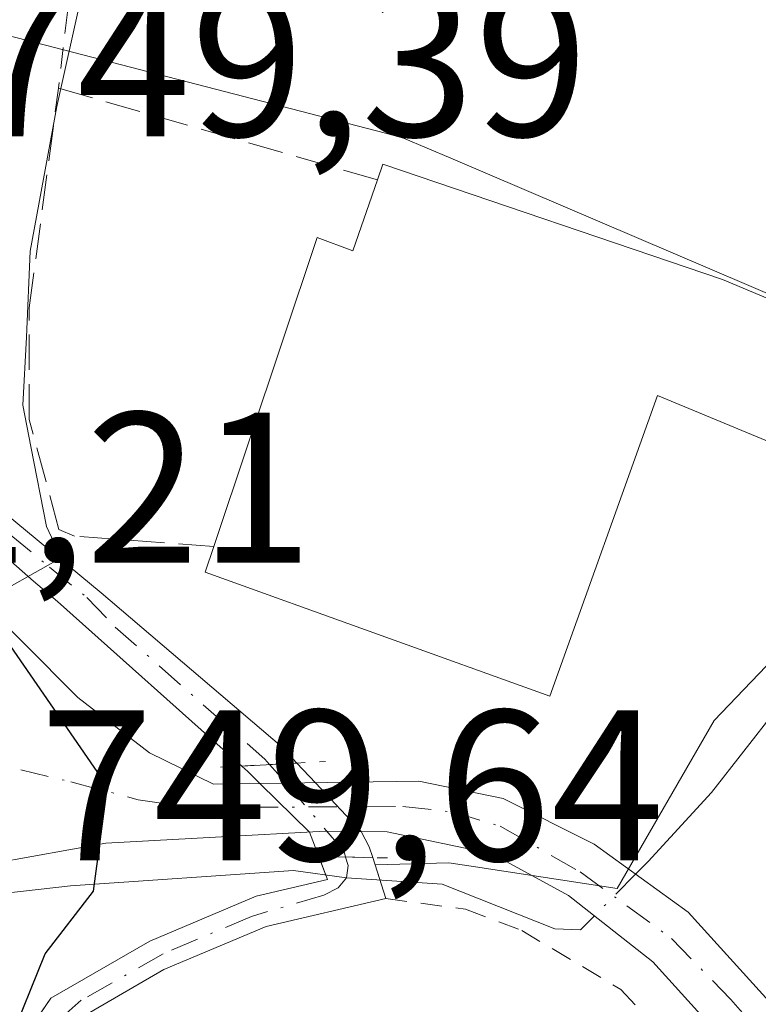
# Model space of a CAD drawing. Units: metres. Extents: x 648234 to 651707, y 4736966 to 4739353.
# Drawn here: x 649435 to 649470, y 4739160 to 4739206 of the extents above; entities that cross this region are included whole.
import ezdxf

# ---------------------------------------------------------------- set-up
doc = ezdxf.new("R2010")
doc.units = ezdxf.units.M
doc.header["$MEASUREMENT"] = 0
for name, pattern in [('DGN Style 2', [1.6480167562047852, 0.988810053722871, -0.6592067024819142]), ('DGN Style 3', [2.307223458686699, 1.648016756204785, -0.6592067024819142]), ('DGN Style 4', [2.6384748266838614, 1.318413404963828, -0.6592067024819142, 0.001648016756204785, -0.6592067024819142]), ('DGN Style 5', [1.1536117293433497, 0.4944050268614355, -0.6592067024819142])]:
    doc.linetypes.add(name, pattern=pattern)
for name, color, linetype, lineweight in [('Alambrada', 7, 'DGN Style 2', 0), ('Camino Cxs', 7, 'Continuous', 0), ('Camino eje', 30, 'DGN Style 4', 13), ('Corriente artificial Cxs', 4, 'Continuous', 13), ('Corriente artificial eje', 142, 'DGN Style 4', 0), ('Corriente artificial eje oculto', 21, 'DGN Style 4', 0), ('Corriente artificial oculto Cxs', 21, 'Continuous', 13), ('Corriente natural lineal', 142, 'Continuous', 13), ('Corriente natural lineal oculto', 9, 'DGN Style 4', 13), ('Curva de nivel maestra', 30, 'Continuous', 30), ('Edificación Cxs', 1, 'Continuous', 13), ('Espacio natural protegido', 121, 'Continuous', 13), ('Espacio natural protegido CxS', 121, 'Continuous', 0), ('Muro lineal', 1, 'DGN Style 3', 13), ('Núcleo urbano CxS', 7, 'Continuous', 0), ('Prado CxS', 92, 'Continuous', 0), ('Puente lineal', 2, 'DGN Style 5', 0), ('Rótulo de punto de cota en terreno', 7, 'Continuous', 0), ('Suelo desnudo CxS', 253, 'Continuous', 0)]:
    doc.layers.add(name, color=color, linetype=linetype, lineweight=lineweight)
doc.styles.add('Style-Arial', font='txt')

# ---------------------------------------------------------------- blocks, each defined once
blk = doc.blocks.new('*U8')
at = {"layer": 'Prado CxS', "color": 92, "linetype": 'Continuous', "lineweight": 0}
blk.add_polyline3d([(649516.7263000002, 4739223.365300001, 760.5096000000049), (649517.4700999996, 4739168.092499999, 760.454700000002), (649517.2008999997, 4739165.9211, 760.3111000000063), (649512.5367000002, 4739165.072899999, 759.6876999999951), (649503.2553000003, 4739163.262499999, 757.9395999999979), (649495.7883000001, 4739160.546900001, 755.4648000000017), (649491.4873000003, 4739160.092499999, 754.0736000000034), (649489.6769000003, 4739164.6185, 754.0525999999954), (649487.6375000002, 4739178.2005, 754.2734000000055), (649486.2654999997, 4739186.261299999, 754.326199999996), (649476.1233999999, 4739190.594699999, 754.1971999999951), (649455.2632999998, 4739199.5075, 753.3078999999999), (649453.0670999996, 4739200.445900001, 753.1677999999956), (649452.2260999996, 4739200.6643, 753.1172999999981), (649422.6341000004, 4739208.3431, 752.4275000000052)], dxfattribs=at)

msp = doc.modelspace()

# ---------------------------------------------------------------- linework, layer by layer
at = {"layer": 'Alambrada', "color": 7, "linetype": 'DGN Style 2', "lineweight": 0}
for points in [[(649445.1401000004, 4739248.790100001, 756.4308000000019), (649441.1401000004, 4739244.960100001, 756.5406999999979), (649439.1101000002, 4739221.040100001, 754.5561000000016), (649436.9600999998, 4739202.770099999, 758.4103999999934)], [(649452.2400000002, 4739164.9694, 752.3365999999951), (649455.9600999998, 4739164.470100001, 752.2786999999954), (649458.5800999999, 4739163.4801, 752.652700000006), (649463.2001, 4739160.7301, 753.6668000000063), (649466.7701000003, 4739156.940099999, 752.9274000000005), (649474.4401000004, 4739147.270099999, 754.0693000000028), (649478.8800999997, 4739140.630100001, 754.5807000000059), (649479.2600999996, 4739139.7601, 754.577900000004)]]:
    msp.add_polyline3d(points, dxfattribs=at)
at = {"layer": 'Camino Cxs', "color": 7, "linetype": 'Continuous', "lineweight": 0}
for points in [[(649470.8000999996, 4739155.290100001, 753.4412000000011), (649464.6901000004, 4739162.020099999, 755.4517000000051), (649460.7600999996, 4739165.110099999, 753.0678999999947), (649457.2001, 4739167.050100001, 751.8027000000002), (649452.3000999996, 4739168.0801, 752.047900000005), (649449.4101, 4739168.110099999, 751.6272000000026), (649439.1700999998, 4739167.5601, 750.1423000000068), (649433.9801000003, 4739166.620100001, 749.7425999999978), (649434.4600999998, 4739169.3101, 749.8785999999964), (649434.5000999998, 4739171.450099999, 750.1294999999955), (649434.5100999996, 4739172.780099999, 750.3282999999938), (649433.9401000004, 4739176.200099999, 751.0191999999952), (649432.7701000003, 4739179.460100001, 751.4676999999938), (649437.8701, 4739174.350099999, 751.7446999999956), (649441.2100999998, 4739171.7601, 751.2265000000043), (649444.2001, 4739170.300100001, 751.2354999999953), (649453.7701000003, 4739170.440099999, 752.4579999999987), (649457.7100999998, 4739169.630100001, 752.7747999999993), (649461.9600999998, 4739167.5001, 753.2532000000066), (649466.3400999998, 4739164.340100001, 757.4713999999949), (649471.7801000001, 4739158.350099999, 754.4725999999937)], [(649432.7701000003, 4739179.460100001, 751.4676999999938), (649437.8701, 4739174.350099999, 751.7446999999956), (649441.2100999998, 4739171.7601, 751.2265000000043), (649444.2001, 4739170.300100001, 751.2354999999953), (649453.7701000003, 4739170.440099999, 752.4579999999987), (649457.7100999998, 4739169.630100001, 752.7747999999993), (649461.9600999998, 4739167.5001, 753.2532000000066), (649466.3400999998, 4739164.340100001, 757.4713999999949), (649471.7801000001, 4739158.350099999, 754.4725999999937), (649478.6300999997, 4739149.710100001, 754.9407000000066), (649482.2701000003, 4739146.2501, 755.9239999999991), (649484.0401, 4739145.3201, 755.309699999998)], [(649511.9753000002, 4739137.118899999, 754.7896000000038), (649496.4709000001, 4739138.4573, 754.3671000000032), (649489.7783000004, 4739139.070900001, 754.0188000000054), (649487.9376999997, 4739139.7401, 753.9535999999936), (649485.1491, 4739141.134299999, 754.0320000000065), (649483.5317000002, 4739141.970899999, 754.0200000000042), (649480.4101, 4739144.530099999, 754.8462000000001), (649475.8800999997, 4739149.050100001, 754.2041999999929), (649470.8000999996, 4739155.290100001, 753.4412000000011), (649464.6901000004, 4739162.020099999, 755.4517000000051), (649460.7600999996, 4739165.110099999, 753.0678999999947), (649457.2001, 4739167.050100001, 751.8027000000002), (649452.3000999996, 4739168.0801, 752.047900000005), (649449.4101, 4739168.110099999, 751.6272000000026), (649439.1700999998, 4739167.5601, 750.1423000000068), (649433.9801000003, 4739166.620100001, 749.7425999999978)]]:
    msp.add_polyline3d(points, dxfattribs=at)
at = {"layer": 'Camino eje', "color": 30, "linetype": 'DGN Style 4', "lineweight": 13}
msp.add_polyline3d([(649432.5401, 4739171.600099999, 749.7655999999988), (649437.5308999997, 4739170.419500001, 750.4977999999975), (649440.6744999997, 4739169.5811, 750.734700000001), (649443.1539000003, 4739169.2191, 750.9676000000036), (649453.0351, 4739169.2601, 752.1964000000008), (649455.3624999998, 4739169.009099999, 752.310500000007), (649457.5784999998, 4739168.3487, 752.142200000002), (649461.2991000004, 4739166.2127, 753.1339000000008), (649463.4886999996, 4739164.6347, 754.6141000000061), (649465.5697, 4739163.104499999, 756.6049000000058), (649468.3321000002, 4739160.2663, 755.9119999999967), (649471.3173000002, 4739156.842900001, 753.8227999999945), (649474.7987000003, 4739152.5701, 753.9446000000025), (649477.3529000003, 4739149.478499999, 754.4284000000043), (649479.6196999997, 4739147.2203, 755.2535000000062), (649481.3400999998, 4739145.390100001, 755.2866000000067), (649484.0894999999, 4739143.253699999, 754.3430999999982), (649487.1010999996, 4739141.8037, 754.0010000000038), (649489.6073000003, 4739141.066500001, 754.0896999999969)], dxfattribs=at)
at = {"layer": 'Corriente artificial Cxs', "color": 4, "linetype": 'Continuous', "lineweight": 13, "extrusion": (-0.1021511166716533, -0.005520393864490979, 0.9947535748185654), "elevation": -91756.59245951094, "flags": 128}
msp.add_lwpolyline([(-4697220.11442345, 899573.1356864271), (-4697220.11442345, 899570.5462479895)], dxfattribs=at)
at = {"layer": 'Corriente artificial Cxs', "color": 4, "linetype": 'Continuous', "lineweight": 13, "extrusion": (-0.05552658544113689, 0.001122552779566328, 0.9984565780165432), "elevation": -29991.85833427339, "flags": 128}
msp.add_lwpolyline([(-4751325.661457882, 552714.0606477193), (-4751325.661457882, 552716.5778462659)], dxfattribs=at)
at = {"layer": 'Corriente artificial Cxs', "color": 4, "linetype": 'Continuous', "lineweight": 13, "extrusion": (-0.003314758076378499, 0.01024659218988578, 0.9999420081821693), "elevation": 47158.65884147397, "flags": 128}
msp.add_lwpolyline([(649450.5444193041, 4738932.445126259), (649451.1617875149, 4738930.536826078)], dxfattribs=at)
at = {"layer": 'Corriente artificial Cxs', "color": 4, "linetype": 'Continuous', "lineweight": 13}
msp.add_polyline3d([(649448.0915000001, 4739171.289799999, 751.2890000000043), (649445.5193999996, 4739171.150800001, 751.0240999999951), (649436.9200999998, 4739178.8301, 751.0206999999937), (649435.7994999997, 4739179.781400001, 750.8672999999981), (649426.4034000002, 4739188.042199999, 750.1742999999989), (649426.9994000001, 4739189.1196, 750.1483000000007), (649438.9501, 4739179.2301, 751.2920000000014), (649447.3800999997, 4739172.050100001, 751.3279999999941)], close=True, dxfattribs=at)
for points in [[(649445.5193999996, 4739171.150800001, 751.0240999999951), (649436.9200999998, 4739178.8301, 751.0206999999937), (649435.7994999997, 4739179.781400001, 750.8672999999981), (649426.4034000002, 4739188.042199999, 750.1742999999989), (649426.9994000001, 4739189.1196, 750.1483000000007), (649438.9501, 4739179.2301, 751.2920000000014), (649447.3800999997, 4739172.050100001, 751.3279999999941), (649448.0915000001, 4739171.289799999, 751.2890000000043)], [(649468.6300999997, 4739102.190099999, 748.843399999998), (649467.4501, 4739110.120100001, 750.0641000000034), (649465.4801000003, 4739111.540100001, 750.2115999999951), (649461.5900999998, 4739112.1501, 750.0577999999952), (649455.4901000002, 4739116.9001, 749.9333999999944), (649447.8800999997, 4739125.590100001, 749.8154999999971), (649437.8201000001, 4739140.670100001, 749.5399000000034), (649434.1801000005, 4739149.5101, 748.991599999994), (649433.6700999998, 4739152.5601, 749.0108999999939), (649434.0301000001, 4739155.630100001, 749.2369000000036), (649434.7901, 4739157.6601, 749.4842999999966), (649436.6101000002, 4739160.3301, 749.667300000001), (649441.2200999996, 4739162.9801, 750.1374000000069), (649446.1901000004, 4739165.0801, 750.725099999996), (649449.5201000003, 4739165.860099999, 751.0335999999952), (649449.1401000004, 4739166.850099999, 751.027700000006), (649449.1098999997, 4739166.928400001, 751.0273000000017)], [(649434.7901, 4739157.6601, 749.4842999999966), (649436.6101000002, 4739160.3301, 749.667300000001), (649441.2200999996, 4739162.9801, 750.1374000000069), (649446.1901000004, 4739165.0801, 750.725099999996), (649449.5201000003, 4739165.860099999, 751.0335999999952), (649449.1401000004, 4739166.850099999, 751.027700000006), (649449.1098999997, 4739166.928400001, 751.0273000000017), (649451.6227000002, 4739166.877599999, 751.1671000000061), (649452.2400000002, 4739164.9694, 751.1886999999988), (649446.6501000002, 4739163.670100001, 750.7697000000044), (649441.8800999997, 4739161.6601, 750.3466999999946), (649437.6401000004, 4739159.210100001, 749.9570999999996)], [(649452.2400000002, 4739164.9694, 751.1886999999988), (649446.6501000002, 4739163.670100001, 750.7697000000044), (649441.8800999997, 4739161.6601, 750.3466999999946), (649437.6401000004, 4739159.210100001, 749.9570999999996), (649436.1201, 4739156.970100001, 749.7866000000067), (649435.4901000002, 4739155.280099999, 749.5868999999948), (649435.1601, 4739152.590100001, 749.4165000000066), (649435.6101000002, 4739149.920100001, 749.4106999999932), (649439.1300999997, 4739141.370100001, 749.9274000000005), (649449.0601000005, 4739126.5001, 750.0742000000029), (649456.5100999996, 4739117.9801, 750.2747999999993), (649462.2001, 4739113.5601, 750.3589000000065), (649466.0601000005, 4739112.950099999, 750.5038000000059), (649466.5565999999, 4739112.592599999, 750.4907999999997)]]:
    msp.add_polyline3d(points, dxfattribs=at)
at = {"layer": 'Corriente artificial eje', "color": 142, "linetype": 'DGN Style 4', "lineweight": 0, "extrusion": (-0.05715806983783554, -0.01266197739869889, 0.998284843810006), "elevation": -96378.74476000115, "flags": 128}
msp.add_lwpolyline([(-4486530.308436443, 1656274.796088337), (-4486529.897272498, 1656274.821710201), (-4486529.348930907, 1656274.632108406)], dxfattribs=at)
at = {"layer": 'Corriente artificial eje', "color": 142, "linetype": 'DGN Style 4', "lineweight": 0}
for points in [[(649428.3431000002, 4739187.2213, 750.1858000000066), (649436.5482999999, 4739180.426100001, 751.1021999999939), (649438.2901, 4739179.0089, 751.2277999999933), (649439.6138000004, 4739177.628699999, 751.235400000005), (649446.5900999998, 4739171.475099999, 751.1849999999977), (649446.8161000004, 4739171.220899999, 751.1876999999951)], [(649450.4088000003, 4739165.9309, 751.0871999999946), (649450.0065000001, 4739165.467700001, 751.056899999996), (649449.3376000002, 4739165.132400001, 751.0111000000034), (649445.9671, 4739164.138900001, 750.6937000000034), (649441.8443, 4739162.392899999, 750.2608000000037), (649438.0264999997, 4739160.229, 749.906799999997), (649436.7010000005, 4739159.071900001, 749.7945000000037)]]:
    msp.add_polyline3d(points, dxfattribs=at)
at = {"layer": 'Corriente artificial eje oculto', "color": 21, "linetype": 'DGN Style 4', "lineweight": 0}
msp.add_polyline3d([(649446.8161000004, 4739171.220899999, 751.1876999999951), (649447.5906999996, 4739170.3497, 751.1977999999945), (649450.2861000003, 4739167.163699999, 751.0960000000051), (649450.3611000003, 4739166.903100001, 751.0967999999993)], dxfattribs=at)
at = {"layer": 'Corriente artificial oculto Cxs', "color": 21, "linetype": 'Continuous', "lineweight": 13, "extrusion": (-0.1021511166716533, -0.005520393864490979, 0.9947535748185654), "elevation": -91756.59245951094, "flags": 128}
msp.add_lwpolyline([(-4697220.11442345, 899573.1356864271), (-4697220.11442345, 899570.5462479895)], dxfattribs=at)
at = {"layer": 'Corriente artificial oculto Cxs', "color": 21, "linetype": 'Continuous', "lineweight": 13, "extrusion": (-0.05552658544113689, 0.001122552779566328, 0.9984565780165432), "elevation": -29991.85833427339, "flags": 128}
msp.add_lwpolyline([(-4751325.661457882, 552714.0606477193), (-4751325.661457882, 552716.5778462659)], dxfattribs=at)
at = {"layer": 'Corriente artificial oculto Cxs', "color": 21, "linetype": 'Continuous', "lineweight": 13}
msp.add_polyline3d([(649451.6227000002, 4739166.877599999, 751.1671000000061), (649449.1098999997, 4739166.928400001, 751.0273000000017), (649448.6705999998, 4739168.068499999, 751.056500000006), (649446.3793000003, 4739170.328700001, 751.047200000001), (649445.8000999996, 4739170.9001, 751.031799999997), (649445.5193999996, 4739171.150800001, 751.0240999999951), (649448.0915000001, 4739171.289799999, 751.2890000000043), (649448.9524999997, 4739170.3696, 751.2402000000002), (649451.0811999999, 4739168.0944, 751.1766000000061), (649451.4600999998, 4739167.380100001, 751.1627000000008)], close=True, dxfattribs=at)
for points in [[(649448.0915000001, 4739171.289799999, 751.2890000000043), (649448.9524999997, 4739170.3696, 751.2402000000002), (649451.0811999999, 4739168.0944, 751.1766000000061), (649451.4600999998, 4739167.380100001, 751.1627000000008), (649451.6227000002, 4739166.877599999, 751.1671000000061)], [(649449.1098999997, 4739166.928400001, 751.0273000000017), (649448.6705999998, 4739168.068499999, 751.056500000006), (649446.3793000003, 4739170.328700001, 751.047200000001), (649445.8000999996, 4739170.9001, 751.031799999997), (649445.5193999996, 4739171.150800001, 751.0240999999951)]]:
    msp.add_polyline3d(points, dxfattribs=at)
at = {"layer": 'Corriente natural lineal', "color": 142, "linetype": 'Continuous', "lineweight": 13, "extrusion": (-0.120008849653194, -0.1212746793508743, 0.9853376721476044), "elevation": -651941.142094176, "flags": 128}
msp.add_lwpolyline([(-2871826.732011069, 3769494.615561642), (-2871826.732011069, 3769493.767456149)], dxfattribs=at)
at = {"layer": 'Corriente natural lineal', "color": 142, "linetype": 'Continuous', "lineweight": 13, "extrusion": (-0.0760248480678431, -0.07682085759543641, 0.9941422324368697), "elevation": -412694.5545019374, "flags": 128}
msp.add_lwpolyline([(-2871973.259002128, 3803016.061120138), (-2871973.259002128, 3803015.146054687)], dxfattribs=at)
at = {"layer": 'Corriente natural lineal', "color": 142, "linetype": 'Continuous', "lineweight": 13}
for points in [[(649511.9304999998, 4739253.493899999, 759.9511000000057), (649510.3413000006, 4739252.538799999, 759.8009000000021), (649507.7100999998, 4739251.170100001, 759.6410000000033), (649502.6201, 4739249.280099999, 759.0041000000057), (649501.4001000002, 4739248.370100001, 758.9024999999965), (649500.1501000002, 4739246.670100001, 758.749299999996), (649498.7600999996, 4739241.640100001, 758.1940999999933), (649496.5900999998, 4739229.1801, 757.1294999999955), (649495.7301000003, 4739221.270099999, 756.4738000000071), (649491.8000999996, 4739204.2501, 755.1339000000008), (649489.7801000001, 4739201.0101, 754.9303999999976), (649487.1700999998, 4739194.8301, 754.6215999999987), (649486.7600999996, 4739193.020099999, 754.5512000000017), (649486.5900999998, 4739189.4101, 754.4226999999955), (649485.0701000001, 4739186.7401, 754.3212999999961), (649481.3800999997, 4739182.790100001, 753.8990999999951), (649470.4501, 4739173.770099999, 753.0625), (649467.4401000004, 4739169.9101, 752.9045000000042), (649464.4801000003, 4739166.700099999, 752.2954000000027)], [(649450.4088000003, 4739165.9309, 751.0871999999946), (649447.9245999996, 4739166.278200001, 750.9477000000044), (649437.5301000001, 4739165.5601, 749.5717000000004), (649434.3701, 4739165.210100001, 749.3684000000068)], [(649461.3273, 4739163.514400001, 751.652700000006), (649460.1288999999, 4739163.5601, 751.556500000006), (649454.8673, 4739165.643200001, 751.2883000000003), (649450.4088000003, 4739165.9309, 751.0871999999946)]]:
    msp.add_polyline3d(points, dxfattribs=at)
at = {"layer": 'Corriente natural lineal oculto', "color": 9, "linetype": 'DGN Style 4', "lineweight": 13, "extrusion": (-0.1015118777322199, -0.1025664918163728, 0.9895329471198828), "elevation": -551263.6629655372, "flags": 128}
msp.add_lwpolyline([(-2872127.172842857, 3785299.6144626), (-2872127.172842857, 3785296.848833406)], dxfattribs=at)
at = {"layer": 'Curva de nivel maestra', "color": 30, "linetype": 'Continuous', "lineweight": 30, "elevation": 750, "flags": 128}
msp.add_lwpolyline([(649434.6500000004, 4739158.200099999), (649436.3399999999, 4739162.390100001), (649438.5999999996, 4739165.3201), (649439.25, 4739170.200099999), (649434.7300000006, 4739176.7601), (649433.7400000002, 4739178.370100001), (649432.8600000005, 4739179.3101), (649431.6699999999, 4739179.5801), (649430.1299999999, 4739179.790100001), (649428.54, 4739180.0001), (649427.1900000004, 4739180.380100001), (649425.2300000006, 4739182.460100001), (649423.2999999998, 4739184.530099999), (649421.9000000004, 4739184.640100001), (649420.0899999999, 4739184.1601), (649417.3899999997, 4739180.720100001), (649415.5599999997, 4739176.5701), (649414.2199999997, 4739172.4801), (649412.4800000006, 4739171.030099999), (649410.6600000003, 4739171.360099999), (649408.3899999997, 4739173.0801), (649406.2599999999, 4739176.290100001), (649403.2800000003, 4739179.520099999), (649398.3600000005, 4739185.720100001)], dxfattribs=at)
at = {"layer": 'Edificación Cxs', "color": 1, "linetype": 'Continuous', "lineweight": 13, "elevation": 759.9477000000044, "flags": 128}
msp.add_lwpolyline([(649452.1001000004, 4739199.220100001), (649467.9401000004, 4739193.850099999), (649484.1001000004, 4739187.0701), (649480.4901000002, 4739182.920100001), (649473.9801000003, 4739185.880100001), (649473.6901000004, 4739184.790100001), (649464.9200999998, 4739188.4301), (649459.8901000004, 4739174.4101), (649443.8000999996, 4739180.190099999), (649444.2100999998, 4739181.390100001), (649449.0401, 4739195.800100001), (649450.6901000004, 4739195.1801), (649451.8501000004, 4739198.4901)], close=True, dxfattribs=at)
at = {"layer": 'Edificación Cxs', "color": 1, "linetype": 'Continuous', "lineweight": 13, "extrusion": (-0.1765094997580849, -0.5154077398322721, 0.8385697694385005), "elevation": -2556617.391345054, "flags": 128}
msp.add_lwpolyline([(-921046.9319177358, 3936644.595841973), (-921046.9319177358, 3936645.516005921)], dxfattribs=at)
at = {"layer": 'Edificación Cxs', "color": 1, "linetype": 'Continuous', "lineweight": 13, "extrusion": (-0.3070068681254337, -0.8875370778995475, 0.3435472577060471), "elevation": -4405340.301606903, "flags": 128}
msp.add_lwpolyline([(-935492.2620291255, 1612336.47540897), (-935475.5368430077, 1612336.775791644), (-935458.0483041768, 1612333.50192929)], dxfattribs=at)
at = {"layer": 'Edificación Cxs', "color": 1, "linetype": 'Continuous', "lineweight": 13}
for points in [[(649444.2100999998, 4739181.390100001, 756.3087999999989), (649449.0401, 4739195.800100001, 756.6579000000056), (649450.6901000004, 4739195.1801, 758.1766000000061), (649451.8501000004, 4739198.4901, 759.164300000004)], [(649484.1001000004, 4739187.0701, 756.8730999999971), (649480.4901000002, 4739182.920100001, 757.3127999999998), (649473.9801000003, 4739185.880100001, 757.1223999999929), (649473.6901000004, 4739184.790100001, 756.6919999999955), (649464.9200999998, 4739188.4301, 758.5187000000006), (649459.8901000004, 4739174.4101, 755.501900000003), (649443.8000999996, 4739180.190099999, 755.3634000000021), (649444.2100999998, 4739181.390100001, 756.3087999999989)]]:
    msp.add_polyline3d(points, dxfattribs=at)
at = {"layer": 'Espacio natural protegido', "color": 121, "linetype": 'Continuous', "lineweight": 13, "flags": 128}
msp.add_lwpolyline([(649439.1851000013, 4739212.272200001), (649436.8850000004, 4739201.913200002), (649435.6371000016, 4739195.165200002), (649435.4771000008, 4739191.162200003), (649435.3041000023, 4739187.9812), (649435.6767000001, 4739186.053700003), (649436.3980000016, 4739182.322200002), (649437.0811000007, 4739180.869200001), (649433.3307000005, 4739178.742799998), (649431.0865000016, 4739174.690399999), (649429.9263000018, 4739171.816800001), (649430.1265000004, 4739167.010000002), (649429.1665000014, 4739161.009600001), (649427.8850000014, 4739156.925200002)], dxfattribs=at)
at = {"layer": 'Espacio natural protegido CxS', "color": 121, "linetype": 'Continuous', "lineweight": 0, "flags": 128}
msp.add_lwpolyline([(649439.1851000007, 4739212.272200001), (649436.8849999999, 4739201.913200002), (649435.637100001, 4739195.165200001), (649435.4771000001, 4739191.162200001), (649435.3040999994, 4739187.981199999), (649435.6766999996, 4739186.053700001), (649436.398000001, 4739182.322200002), (649437.0811000001, 4739180.8692), (649433.3306999999, 4739178.742799999), (649431.086500001, 4739174.690400001), (649429.9263000012, 4739171.8168), (649430.1264999999, 4739167.010000001), (649429.1665000009, 4739161.0096), (649427.8850000009, 4739156.925200001)], dxfattribs=at)
at = {"layer": 'Muro lineal', "color": 1, "linetype": 'DGN Style 3', "lineweight": 13}
msp.add_polyline3d([(649444.2100999998, 4739181.390100001, 756.3087999999989), (649437.7100999998, 4739181.880100001, 754.6634999999952), (649436.9801000003, 4739182.1801, 754.5095000000001), (649435.6001000004, 4739187.3201, 754.8543999999966), (649435.6001000004, 4739192.520099999, 755.8035999999993), (649436.9600999998, 4739202.770099999, 758.4103999999934), (649451.8501000004, 4739198.4901, 759.164300000004)], dxfattribs=at)
at = {"layer": 'Núcleo urbano CxS', "color": 7, "linetype": 'Continuous', "lineweight": 0}
for points in [[(649422.6341000004, 4739208.3431, 752.4275000000052), (649452.2260999996, 4739200.6643, 753.1172999999981), (649453.0670999996, 4739200.445900001, 753.1677999999956), (649455.2632999998, 4739199.5075, 753.3078999999999), (649476.1233999999, 4739190.594699999, 754.1971999999951)], [(649422.6341000004, 4739208.3431, 752.4275000000052), (649452.2260999996, 4739200.6643, 753.1172999999981), (649453.0670999996, 4739200.445900001, 753.1677999999956), (649455.2632999998, 4739199.5075, 753.3078999999999), (649476.1233999999, 4739190.594699999, 754.1971999999951), (649486.2654999997, 4739186.261299999, 754.326199999996)], [(649451.7318000002, 4739166.540200001, 751.1704000000027), (649451.6227000002, 4739166.877599999, 751.1671000000061), (649451.4600999998, 4739167.380100001, 751.1627000000008), (649451.0811999999, 4739168.0944, 751.1766000000061), (649448.9524999997, 4739170.3696, 751.2402000000002), (649448.0915000001, 4739171.289799999, 751.2890000000043), (649447.3800999997, 4739172.050100001, 751.3279999999941), (649438.9501, 4739179.2301, 751.2920000000014), (649426.9994000001, 4739189.1196, 750.1483000000007), (649426.4034000002, 4739188.042199999, 750.1742999999989), (649435.7994999997, 4739179.781400001, 750.8672999999981), (649436.9200999998, 4739178.8301, 751.0206999999937), (649445.5193999996, 4739171.150800001, 751.0240999999951), (649445.8000999996, 4739170.9001, 751.031799999997), (649446.3793000003, 4739170.328700001, 751.047200000001), (649448.6705999998, 4739168.068499999, 751.056500000006), (649449.1098999997, 4739166.928400001, 751.0273000000017), (649449.1401000004, 4739166.850099999, 751.027700000006), (649449.2867999999, 4739166.467900001, 751.0296999999993), (649449.5201000003, 4739165.860099999, 751.0335999999952), (649446.1901000004, 4739165.0801, 750.725099999996), (649441.2200999996, 4739162.9801, 750.1374000000069), (649436.6101000002, 4739160.3301, 749.667300000001), (649435.1429000003, 4739158.1777, 749.5377000000008)], [(649474.4974999997, 4739180.526900001, 753.2868000000017), (649467.5544999996, 4739173.281500001, 752.9260000000068), (649463.0242999997, 4739165.433499999, 751.9697000000016), (649456.4259000003, 4739166.4497, 751.3530000000028), (649455.1765000002, 4739166.642100001, 751.3110000000015), (649451.7318000002, 4739166.540200001, 751.1704000000027), (649451.6227000002, 4739166.877599999, 751.1671000000061), (649451.4600999998, 4739167.380100001, 751.1627000000008), (649451.0811999999, 4739168.0944, 751.1766000000061), (649448.9524999997, 4739170.3696, 751.2402000000002), (649448.0915000001, 4739171.289799999, 751.2890000000043), (649447.3800999997, 4739172.050100001, 751.3279999999941), (649438.9501, 4739179.2301, 751.2920000000014), (649426.9994000001, 4739189.1196, 750.1483000000007)], [(649426.4034000002, 4739188.042199999, 750.1742999999989), (649435.7994999997, 4739179.781400001, 750.8672999999981), (649436.9200999998, 4739178.8301, 751.0206999999937), (649445.5193999996, 4739171.150800001, 751.0240999999951), (649445.8000999996, 4739170.9001, 751.031799999997), (649446.3793000003, 4739170.328700001, 751.047200000001), (649448.6705999998, 4739168.068499999, 751.056500000006), (649449.1098999997, 4739166.928400001, 751.0273000000017), (649449.1401000004, 4739166.850099999, 751.027700000006), (649449.2867999999, 4739166.467900001, 751.0296999999993), (649449.5201000003, 4739165.860099999, 751.0335999999952), (649446.1901000004, 4739165.0801, 750.725099999996), (649441.2200999996, 4739162.9801, 750.1374000000069), (649436.6101000002, 4739160.3301, 749.667300000001), (649435.1429000003, 4739158.1777, 749.5377000000008)], [(649437.6401000004, 4739159.210100001, 749.9570999999996), (649441.8800999997, 4739161.6601, 750.3466999999946), (649446.6501000002, 4739163.670100001, 750.7697000000044), (649452.2363999998, 4739164.9692, 751.1883999999991), (649452.2400000002, 4739164.9694, 751.1886999999988), (649451.7318000002, 4739166.540200001, 751.1704000000027), (649455.1765000002, 4739166.642100001, 751.3110000000015), (649456.4259000003, 4739166.4497, 751.3530000000028), (649463.0242999997, 4739165.433499999, 751.9697000000016), (649467.5544999996, 4739173.281500001, 752.9260000000068), (649474.4974999997, 4739180.526900001, 753.2868000000017), (649486.2654999997, 4739186.261299999, 754.326199999996), (649487.6375000002, 4739178.2005, 754.2734000000055), (649489.6769000003, 4739164.6185, 754.0525999999954), (649491.4873000003, 4739160.092499999, 754.0736000000034), (649495.7883000001, 4739160.546900001, 755.4648000000017), (649503.2553000003, 4739163.262499999, 757.9395999999979), (649512.5367000002, 4739165.072899999, 759.6876999999951)], [(649486.2654999997, 4739186.261299999, 754.326199999996), (649474.4974999997, 4739180.526900001, 753.2868000000017), (649467.5544999996, 4739173.281500001, 752.9260000000068), (649463.0242999997, 4739165.433499999, 751.9697000000016), (649456.4259000003, 4739166.4497, 751.3530000000028), (649455.1765000002, 4739166.642100001, 751.3110000000015), (649451.7318000002, 4739166.540200001, 751.1704000000027)], [(649486.2654999997, 4739186.261299999, 754.326199999996), (649474.4974999997, 4739180.526900001, 753.2868000000017), (649467.5544999996, 4739173.281500001, 752.9260000000068), (649463.0242999997, 4739165.433499999, 751.9697000000016), (649456.4259000003, 4739166.4497, 751.3530000000028), (649455.1765000002, 4739166.642100001, 751.3110000000015), (649451.7318000002, 4739166.540200001, 751.1704000000027)], [(649451.7318000002, 4739166.540200001, 751.1704000000027), (649452.2400000002, 4739164.9694, 751.1886999999988), (649452.2363999998, 4739164.9692, 751.1883999999991), (649446.6501000002, 4739163.670100001, 750.7697000000044), (649441.8800999997, 4739161.6601, 750.3466999999946), (649437.6401000004, 4739159.210100001, 749.9570999999996), (649436.1201, 4739156.970100001, 749.7866000000067), (649435.4901000002, 4739155.280099999, 749.5868999999948), (649435.2418999998, 4739153.2567, 749.4600999999967)]]:
    msp.add_polyline3d(points, dxfattribs=at)
at = {"layer": 'Prado CxS', "color": 92, "linetype": 'Continuous', "lineweight": 0}
msp.add_polyline3d([(649422.6341000004, 4739208.3431, 752.4275000000052), (649452.2260999996, 4739200.6643, 753.1172999999981), (649453.0670999996, 4739200.445900001, 753.1677999999956), (649455.2632999998, 4739199.5075, 753.3078999999999), (649476.1233999999, 4739190.594699999, 754.1971999999951), (649486.2654999997, 4739186.261299999, 754.326199999996)], dxfattribs=at)
at = {"layer": 'Puente lineal', "color": 2, "linetype": 'DGN Style 5', "lineweight": 0, "extrusion": (-0.05402085485725337, 0.99853958553019, 0.0006658601116738951), "elevation": 4697166.894871176, "flags": 128}
msp.add_lwpolyline([(-904510.344515466, -2376.28539995367), (-904511.337163641, -2376.225399951144), (-904513.9130167791, -2376.024399895811), (-904515.2464566326, -2375.823499851264)], dxfattribs=at)
at = {"layer": 'Puente lineal', "color": 2, "linetype": 'DGN Style 5', "lineweight": 0, "extrusion": (-0.08320438530320651, 0.744173178833746, 0.6627845126214048), "elevation": 3473222.06758263, "flags": 128}
msp.add_lwpolyline([(-1172021.369921577, -3073203.776767937), (-1172022.095744161, -3073203.631864984), (-1172024.587338993, -3073203.134415561), (-1172025.265868075, -3073202.999000736)], dxfattribs=at)
at = {"layer": 'Suelo desnudo CxS', "color": 253, "linetype": 'Continuous', "lineweight": 0}
for points in [[(649451.7318000002, 4739166.540200001, 751.1704000000027), (649451.6227000002, 4739166.877599999, 751.1671000000061), (649451.4600999998, 4739167.380100001, 751.1627000000008), (649451.0811999999, 4739168.0944, 751.1766000000061), (649448.9524999997, 4739170.3696, 751.2402000000002), (649448.0915000001, 4739171.289799999, 751.2890000000043), (649447.3800999997, 4739172.050100001, 751.3279999999941), (649438.9501, 4739179.2301, 751.2920000000014), (649426.9994000001, 4739189.1196, 750.1483000000007), (649426.4034000002, 4739188.042199999, 750.1742999999989), (649435.7994999997, 4739179.781400001, 750.8672999999981), (649436.9200999998, 4739178.8301, 751.0206999999937), (649445.5193999996, 4739171.150800001, 751.0240999999951), (649445.8000999996, 4739170.9001, 751.031799999997), (649446.3793000003, 4739170.328700001, 751.047200000001), (649448.6705999998, 4739168.068499999, 751.056500000006), (649449.1098999997, 4739166.928400001, 751.0273000000017), (649449.1401000004, 4739166.850099999, 751.027700000006), (649449.2867999999, 4739166.467900001, 751.0296999999993), (649449.5201000003, 4739165.860099999, 751.0335999999952), (649446.1901000004, 4739165.0801, 750.725099999996), (649441.2200999996, 4739162.9801, 750.1374000000069), (649436.6101000002, 4739160.3301, 749.667300000001), (649435.1429000003, 4739158.1777, 749.5377000000008)], [(649426.9994000001, 4739189.1196, 750.1483000000007), (649438.9501, 4739179.2301, 751.2920000000014), (649447.3800999997, 4739172.050100001, 751.3279999999941), (649448.0915000001, 4739171.289799999, 751.2890000000043), (649448.9524999997, 4739170.3696, 751.2402000000002), (649451.0811999999, 4739168.0944, 751.1766000000061), (649451.4600999998, 4739167.380100001, 751.1627000000008), (649451.6227000002, 4739166.877599999, 751.1671000000061), (649451.7318000002, 4739166.540200001, 751.1704000000027), (649452.2400000002, 4739164.9694, 751.1886999999988), (649452.2363999998, 4739164.9692, 751.1883999999991), (649446.6501000002, 4739163.670100001, 750.7697000000044), (649441.8800999997, 4739161.6601, 750.3466999999946), (649437.6401000004, 4739159.210100001, 749.9570999999996)], [(649435.1429000003, 4739158.1777, 749.5377000000008), (649436.6101000002, 4739160.3301, 749.667300000001), (649441.2200999996, 4739162.9801, 750.1374000000069), (649446.1901000004, 4739165.0801, 750.725099999996), (649449.5201000003, 4739165.860099999, 751.0335999999952), (649449.2867999999, 4739166.467900001, 751.0296999999993), (649449.1401000004, 4739166.850099999, 751.027700000006), (649449.1098999997, 4739166.928400001, 751.0273000000017), (649448.6705999998, 4739168.068499999, 751.056500000006), (649446.3793000003, 4739170.328700001, 751.047200000001), (649445.8000999996, 4739170.9001, 751.031799999997), (649445.5193999996, 4739171.150800001, 751.0240999999951), (649436.9200999998, 4739178.8301, 751.0206999999937), (649435.7994999997, 4739179.781400001, 750.8672999999981), (649426.4034000002, 4739188.042199999, 750.1742999999989)], [(649451.7318000002, 4739166.540200001, 751.1704000000027), (649452.2400000002, 4739164.9694, 751.1886999999988), (649452.2363999998, 4739164.9692, 751.1883999999991), (649446.6501000002, 4739163.670100001, 750.7697000000044), (649441.8800999997, 4739161.6601, 750.3466999999946), (649437.6401000004, 4739159.210100001, 749.9570999999996), (649436.1201, 4739156.970100001, 749.7866000000067), (649435.4901000002, 4739155.280099999, 749.5868999999948), (649435.2418999998, 4739153.2567, 749.4600999999967)]]:
    msp.add_polyline3d(points, dxfattribs=at)

# ---------------------------------------------------------------- block references
at = {"layer": 'Prado CxS', "color": 92, "linetype": 'Continuous', "lineweight": 0}
msp.add_blockref('*U8', (0, 0), dxfattribs=at)

# ---------------------------------------------------------------- texts
at = {"layer": 'Rótulo de punto de cota en terreno', "color": 7, "linetype": 'Continuous', "lineweight": 0, "style": 'Style-Arial'}
for s, p in [('749,39', (649432.5278000003, 4739200.527799999)), ('751,21', (649419.6777999997, 4739180.6371)), ('749,64', (649436.0778000001, 4739166.7465))]:
    msp.add_text(s, height=7.000000000000002, dxfattribs=at).set_placement(p)

doc.saveas('drawing.dxf')
